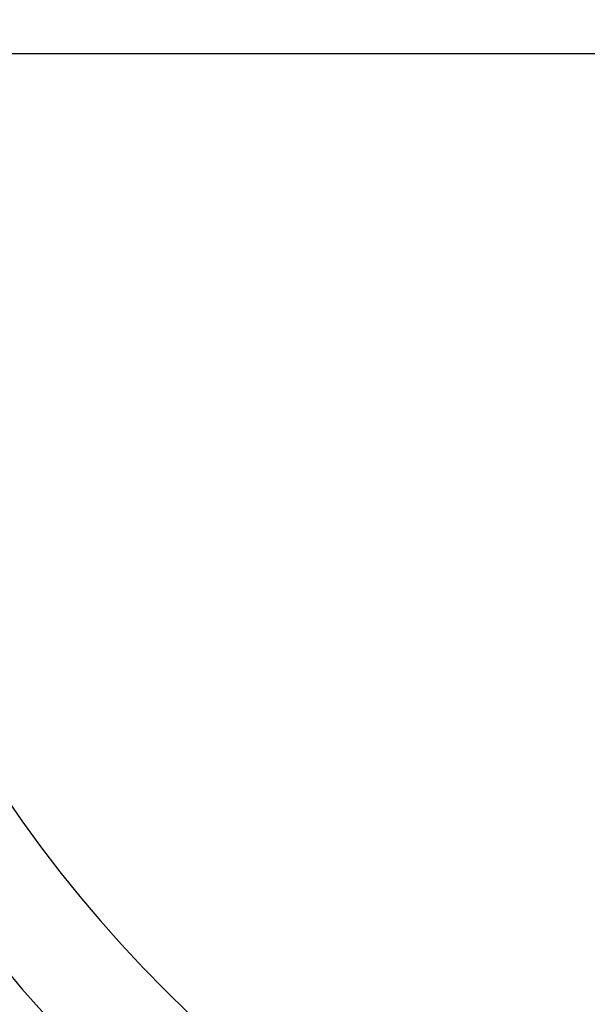
# Model space of a CAD drawing. Units: inches. Extents: x -500 to -173, y 262 to 357.
# Drawn here: x -265 to -260, y 333 to 343 of the extents above; entities that cross this region are included whole.
import ezdxf

# ---------------------------------------------------------------- set-up
doc = ezdxf.new("R2010")
doc.units = ezdxf.units.IN
doc.header["$MEASUREMENT"] = 0
doc.styles.add('DIMS', font='txt')
doc.dimstyles.new('DIM-24', dxfattribs={"dimtxt": 2.25, "dimasz": 1.5, "dimexe": 1.5, "dimexo": 3, "dimgap": 2.25, "dimtad": 0, "dimtih": 1, "dimtoh": 1, "dimdec": 4, "dimzin": 3, "dimdsep": 46, "dimlunit": 5, "dimtxsty": 'DIMS', "dimblk1": 'ARCHTICK', "dimblk2": 'ARCHTICK', "dimsah": 1, "dimcen": 0, "dimdle": 1.5, "dimclrd": 256, "dimclre": 256, "dimclrt": 256, "dimadec": 0, "dimazin": 0, "dimtfac": 0.75, "dimtdec": 4, "dimtmove": 0, "dimatfit": 3, "dimfxl": 0, "dimtolj": 1, "dimtzin": 0, "dimlwd": -1, "dimlwe": -1, "dimarcsym": 0})

# ---------------------------------------------------------------- blocks, each defined once
blk = doc.blocks.new('_ArchTick')
at = {"color": 0, "linetype": 'ByBlock', "const_width": 0.15}
blk.add_lwpolyline([(-0.5, -0.5), (0.5, 0.5)], dxfattribs=at)
blk = doc.blocks.new('*D12')
at = {"linetype": 'ByBlock'}
for p, q in [((-333.898, 345.761), (-333.898, 356.939)), ((-174.898, 345.761), (-174.898, 356.939)), ((-335.398, 355.439), (-260.077, 355.439)), ((-173.398, 355.439), (-248.719, 355.439))]:
    blk.add_line(p, q, dxfattribs=at)
at = {"linetype": 'ByBlock', "xscale": 1.5, "yscale": 1.5, "zscale": 1.5, "rotation": 180}
blk.add_blockref('_ArchTick', (-333.898, 355.439), dxfattribs=at)
at = {"linetype": 'ByBlock', "xscale": 1.5, "yscale": 1.5, "zscale": 1.5}
blk.add_blockref('_ArchTick', (-174.898, 355.439), dxfattribs=at)
at = {"linetype": 'ByBlock', "insert": (-254.398, 355.439), "char_height": 2.25, "attachment_point": 5, "style": 'DIMS'}
blk.add_mtext('\\A1;159"', dxfattribs=at)
blk = doc.blocks.new('703-312LAYOUT')
at = {"linetype": 'ByBlock'}
blk.add_line((159, 0), (0, 0), dxfattribs=at)
for radius in [19.875, 17.875, 17.375, 16.938, 16.812, 14.625, 13.562]:
    blk.add_arc((79.5, 0), radius, 180, 0, dxfattribs=at)

msp = doc.modelspace()

# ---------------------------------------------------------------- block references
at = {"linetype": 'ByBlock'}
msp.add_blockref('703-312LAYOUT', (-333.89801, 342.76147), dxfattribs=at)

# ---------------------------------------------------------------- dimensions: what is measured, and where the dimension line sits
dim = msp.add_linear_dim(base=(-174.89801, 355.43873), p1=(-333.89801, 342.76147), p2=(-174.89801, 342.76147), dimstyle='DIM-24', override={"dimpost": '"'}, dxfattribs=at)
dim.commit()
dim.dimension.update_dxf_attribs({"geometry": '*D12', "text_midpoint": (-254.39801, 355.43873)})

doc.saveas('drawing.dxf')
